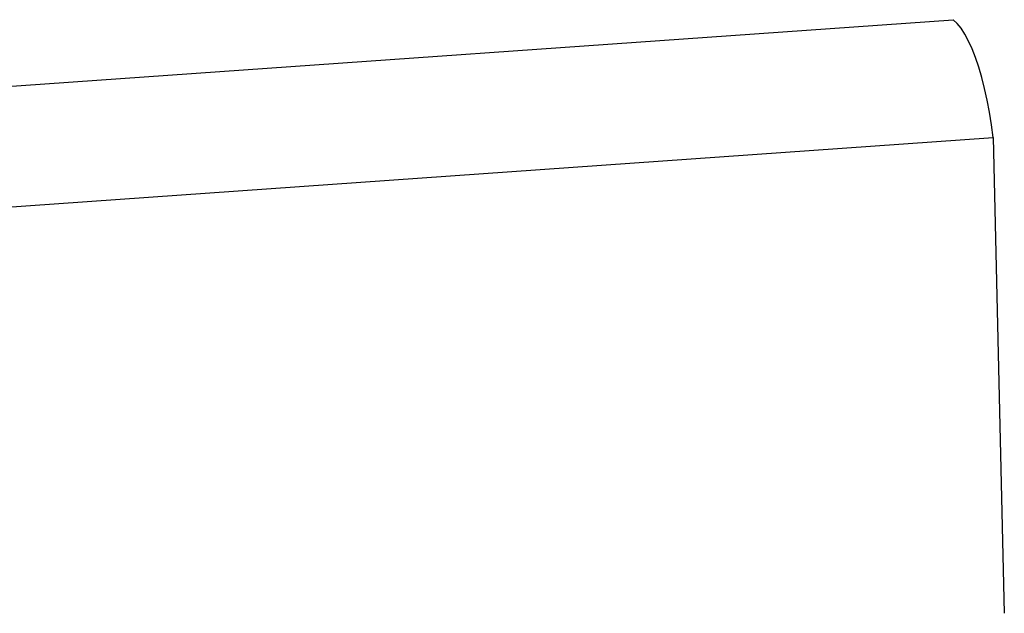
# Model space of a CAD drawing. Units: inches. Extents: x 0 to 136, y 0 to 88.
# Drawn here: x 20 to 23, y 72 to 73 of the extents above; entities that cross this region are included whole.
import ezdxf

# ---------------------------------------------------------------- set-up
doc = ezdxf.new("R2010")
doc.units = ezdxf.units.IN
doc.header["$MEASUREMENT"] = 0
doc.layers.add('PV', color=7, linetype='Continuous')

msp = doc.modelspace()

# ---------------------------------------------------------------- linework, layer by layer
at = {"layer": 'PV'}
for p, q in [((14.4069, 72.802), (22.7547, 73.3917)), ((22.7655, 73.3815), (22.7547, 73.3917)), ((22.7762, 73.3683), (22.7655, 73.3815)), ((22.7867, 73.3521), (22.7762, 73.3683)), ((22.7969, 73.3331), (22.7867, 73.3521)), ((22.8068, 73.3115), (22.7969, 73.3331)), ((22.8162, 73.2874), (22.8068, 73.3115)), ((22.8251, 73.2611), (22.8162, 73.2874)), ((22.8334, 73.2326), (22.8251, 73.2611)), ((22.8411, 73.2023), (22.8334, 73.2326)), ((22.848, 73.1704), (22.8411, 73.2023)), ((22.8542, 73.1372), (22.848, 73.1704)), ((22.8596, 73.1028), (22.8542, 73.1372)), ((22.8642, 73.0676), (22.8596, 73.1028)), ((14.5163, 72.4779), (22.8641, 73.0676)), ((22.8642, 73.0677), (22.8951, 71.7606))]:
    msp.add_line(p, q, dxfattribs=at)

doc.saveas('drawing.dxf')
